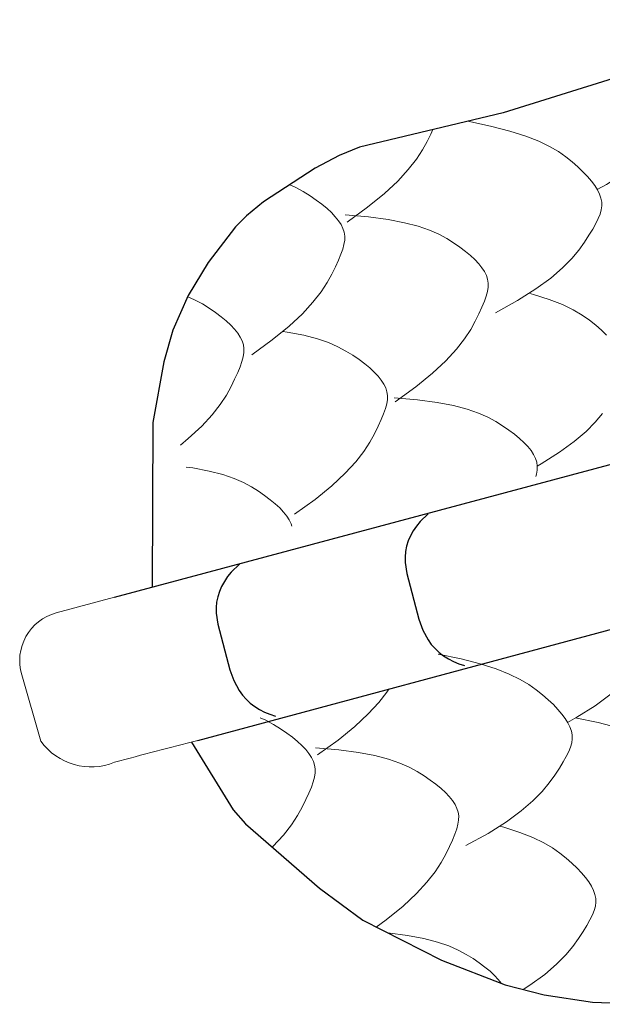
# Model space of a CAD drawing. Units: inches. Extents: x 5002 to 5751, y -5423 to -4665.
# Drawn here: x 5351 to 5366, y -5344 to -5318 of the extents above; entities that cross this region are included whole.
import ezdxf

# ---------------------------------------------------------------- set-up
doc = ezdxf.new("R2010")
doc.units = ezdxf.units.IN
doc.header["$MEASUREMENT"] = 0
doc.layers.add('2D_DRAGON_CLR', color=3, linetype='Continuous')

# ---------------------------------------------------------------- blocks, each defined once
blk = doc.blocks.new('KRSERM00')
at = {"layer": '2D_DRAGON_CLR'}
for points in [[(119.197, 11.438), (118.516, 11.28)], [(119.761, 11.509), (119.197, 11.438)], [(123.56, 11.411), (119.761, 11.509)], [(126.529, 11.53), (123.56, 11.411)], [(118.516, 11.28), (117.01, 10.789)], [(117.01, 10.789), (116.496, 10.557)], [(116.496, 10.557), (116.147, 10.355)], [(116.147, 10.355), (115.224, 9.652)], [(115.224, 9.652), (114.511, 8.961)], [(114.511, 8.961), (113.898, 8.201)], [(113.898, 8.201), (113.461, 7.475)], [(113.461, 7.475), (112.785, 6.04)], [(112.785, 6.04), (111.671, 1.946)], [(110.668, 1.941), (168.197, 1.932)], [(113.733, 1.79), (113.614, 1.703)], [(113.992, 1.932), (113.733, 1.79)], [(118.769, 1.79), (118.649, 1.703)], [(119.028, 1.932), (118.769, 1.79)], [(113.503, 1.607), (113.401, 1.501)], [(113.614, 1.703), (113.503, 1.607)], [(118.538, 1.607), (118.437, 1.501)], [(118.649, 1.703), (118.538, 1.607)], [(113.311, 1.387), (113.234, 1.266)], [(113.401, 1.501), (113.311, 1.387)], [(118.347, 1.387), (118.27, 1.266)], [(118.437, 1.501), (118.347, 1.387)], [(113.172, 1.139), (113.125, 1.007)], [(113.234, 1.266), (113.172, 1.139)], [(118.207, 1.139), (118.16, 1.007)], [(118.27, 1.266), (118.207, 1.139)], [(113.091, 0.87), (113.055, 0.585)], [(113.125, 1.007), (113.091, 0.87)], [(118.126, 0.87), (118.091, 0.585)], [(118.16, 1.007), (118.126, 0.87)], [(113.055, 0.585), (113.051, -0.63)], [(118.091, 0.585), (118.086, -0.63)], [(113.051, -0.63), (113.078, -0.926)], [(118.086, -0.63), (118.113, -0.926)], [(113.078, -0.926), (113.144, -1.208)], [(118.113, -0.926), (118.179, -1.208)], [(113.144, -1.208), (113.195, -1.343)], [(118.179, -1.208), (118.23, -1.343)], [(113.195, -1.343), (113.26, -1.471)], [(113.26, -1.471), (113.336, -1.594)], [(118.23, -1.343), (118.295, -1.471)], [(118.295, -1.471), (118.371, -1.594)], [(113.336, -1.594), (113.424, -1.709)], [(113.424, -1.709), (113.523, -1.816)], [(118.371, -1.594), (118.46, -1.709)], [(118.46, -1.709), (118.559, -1.816)], [(113.523, -1.816), (113.632, -1.915)], [(113.632, -1.915), (113.751, -2.005)], [(113.751, -2.005), (113.879, -2.085)], [(118.559, -1.816), (118.668, -1.915)], [(118.668, -1.915), (118.787, -2.005)], [(118.787, -2.005), (118.914, -2.085)], [(111.613, -2.171), (112.199, -4.136)], [(111.78, -2.174), (167.296, -2.118)], [(112.199, -4.136), (112.415, -4.571)], [(112.415, -4.571), (113.82, -6.663)], [(113.82, -6.663), (114.685, -7.749)], [(114.685, -7.749), (116.378, -9.266)], [(116.378, -9.266), (117.796, -10.303)], [(117.796, -10.303), (118.703, -10.81)], [(118.703, -10.81), (119.859, -11.319)], [(119.859, -11.319), (121.178, -11.728)]]:
    blk.add_lwpolyline(points, dxfattribs=at)
at = {"layer": '2D_DRAGON_CLR', "lineweight": 0}
for points in [[(118.951, 9.731), (119.562, 9.962), (120.07, 10.19), (120.487, 10.412), (120.824, 10.626), (121.094, 10.83), (121.309, 11.022), (121.48, 11.2), (121.62, 11.362), (121.7, 11.459)], [(123.163, 11.162), (122.625, 11.434)], [(123.607, 10.91), (123.163, 11.162)], [(125.389, 8.873), (125.653, 8.938), (126.184, 9.105), (126.624, 9.276), (126.985, 9.448), (127.277, 9.619), (127.512, 9.784), (127.703, 9.941), (127.861, 10.085), (127.996, 10.214), (128.11, 10.331), (128.205, 10.437), (128.28, 10.537), (128.337, 10.633), (128.377, 10.729), (128.4, 10.826), (128.406, 10.929), (128.398, 11.039), (128.375, 11.157), (128.337, 11.283), (128.313, 11.344)], [(115.695, 7.065), (116.307, 7.297), (116.815, 7.525), (117.231, 7.747), (117.569, 7.961), (117.838, 8.165), (118.053, 8.356), (118.224, 8.534), (118.364, 8.696), (118.482, 8.84), (118.582, 8.969), (118.663, 9.087), (118.726, 9.195), (118.772, 9.297), (118.8, 9.396), (118.811, 9.496), (118.806, 9.598), (118.784, 9.707), (118.747, 9.821), (118.694, 9.942), (118.626, 10.068), (118.543, 10.2), (118.445, 10.338), (118.333, 10.48), (118.206, 10.628), (118.063, 10.781), (117.894, 10.94), (117.773, 11.037)], [(123.969, 10.678), (123.607, 10.91)], [(124.261, 10.462), (123.969, 10.678)], [(124.493, 10.261), (124.261, 10.462)], [(124.678, 10.073), (124.493, 10.261)], [(119.517, 9.716), (118.951, 9.923)], [(124.827, 9.895), (124.678, 10.073)], [(124.951, 9.726), (124.827, 9.895)], [(119.987, 9.519), (119.517, 9.716)], [(125.059, 9.564), (124.951, 9.726)], [(120.374, 9.331), (119.987, 9.519)], [(125.154, 9.409), (125.059, 9.564)], [(125.235, 9.261), (125.154, 9.409)], [(120.689, 9.151), (120.374, 9.331)], [(120.944, 8.979), (120.689, 9.151)], [(125.302, 9.12), (125.235, 9.261)], [(113.32, 5.291), (113.559, 5.398), (113.975, 5.62), (114.313, 5.834), (114.583, 6.038), (114.797, 6.23), (114.968, 6.408), (115.108, 6.569), (115.227, 6.714), (115.326, 6.843), (115.407, 6.96), (115.47, 7.068), (115.516, 7.17), (115.544, 7.27), (115.555, 7.369), (115.55, 7.472), (115.528, 7.58), (115.491, 7.695), (115.438, 7.815), (115.37, 7.942), (115.287, 8.074), (115.189, 8.211), (115.077, 8.354), (114.95, 8.502), (114.807, 8.655), (114.638, 8.814), (114.489, 8.933)], [(121.15, 8.814), (120.944, 8.979)], [(125.355, 8.987), (125.302, 9.12)], [(125.393, 8.861), (125.355, 8.987)], [(121.319, 8.655), (121.15, 8.814)], [(121.462, 8.502), (121.319, 8.655)], [(125.416, 8.743), (125.393, 8.861)], [(125.425, 8.633), (125.416, 8.743)], [(125.418, 8.53), (125.425, 8.633)], [(121.589, 8.354), (121.462, 8.502)], [(125.355, 8.337), (125.395, 8.433)], [(125.395, 8.433), (125.418, 8.53)], [(121.701, 8.211), (121.589, 8.354)], [(121.799, 8.074), (121.701, 8.211)], [(125.128, 8.035), (125.223, 8.141)], [(125.223, 8.141), (125.298, 8.241)], [(125.298, 8.241), (125.355, 8.337)], [(121.882, 7.942), (121.799, 8.074)], [(121.95, 7.815), (121.882, 7.942)], [(124.879, 7.789), (125.014, 7.918)], [(125.014, 7.918), (125.128, 8.035)], [(122.003, 7.695), (121.95, 7.815)], [(122.04, 7.58), (122.003, 7.695)], [(124.531, 7.488), (124.721, 7.645)], [(124.721, 7.645), (124.879, 7.789)], [(115.695, 2.812), (116.307, 3.043), (116.815, 3.271), (117.231, 3.493), (117.569, 3.707), (117.838, 3.911), (118.053, 4.103), (118.224, 4.281), (118.364, 4.443), (118.482, 4.587), (118.582, 4.716), (118.663, 4.833), (118.726, 4.942), (118.772, 5.044), (118.8, 5.143), (118.811, 5.242), (118.806, 5.345), (118.784, 5.454), (118.747, 5.568), (118.694, 5.689), (118.626, 5.815), (118.543, 5.947), (118.445, 6.084), (118.333, 6.227), (118.206, 6.375), (118.063, 6.528), (117.894, 6.687), (117.688, 6.852), (117.434, 7.024), (117.118, 7.204), (116.731, 7.392), (116.622, 7.438)], [(122.061, 7.472), (122.04, 7.58)], [(122.055, 7.27), (122.067, 7.369)], [(122.067, 7.369), (122.061, 7.472)], [(124.295, 7.323), (124.531, 7.488)], [(121.982, 7.068), (122.027, 7.17)], [(122.027, 7.17), (122.055, 7.27)], [(123.643, 6.98), (124.003, 7.152)], [(124.003, 7.152), (124.295, 7.323)], [(121.838, 6.843), (121.919, 6.96)], [(121.919, 6.96), (121.982, 7.068)], [(123.203, 6.809), (123.643, 6.98)], [(121.62, 6.569), (121.738, 6.714)], [(121.738, 6.714), (121.838, 6.843)], [(122.037, 6.484), (122.671, 6.642)], [(122.055, 2.391), (122.169, 2.419), (122.7, 2.585), (123.14, 2.756), (123.5, 2.929), (123.792, 3.1), (124.028, 3.265)], [(124.652, 5.186), (124.557, 5.341), (124.448, 5.503), (124.324, 5.672), (124.176, 5.849), (123.991, 6.038), (123.758, 6.239), (123.466, 6.454), (123.104, 6.687), (123.001, 6.745)], [(122.671, 6.642), (123.203, 6.809)], [(121.309, 6.23), (121.48, 6.408)], [(121.48, 6.408), (121.62, 6.569)], [(121.094, 6.038), (121.309, 6.23)], [(120.487, 5.62), (120.824, 5.834)], [(120.824, 5.834), (121.094, 6.038)], [(120.07, 5.398), (120.487, 5.62)], [(119.562, 5.17), (120.07, 5.398)], [(118.951, 4.938), (119.562, 5.17)], [(121.952, 2.139), (121.982, 2.191), (122.027, 2.293), (122.055, 2.392), (122.067, 2.491), (122.061, 2.594), (122.04, 2.703), (122.003, 2.817), (121.95, 2.938), (121.882, 3.064), (121.799, 3.196), (121.701, 3.333), (121.589, 3.476), (121.462, 3.624), (121.319, 3.777), (121.15, 3.936), (120.944, 4.101), (120.689, 4.273), (120.374, 4.453), (119.987, 4.641), (119.517, 4.838), (118.951, 5.045)], [(115.553, 2.528), (115.55, 2.594), (115.528, 2.703), (115.491, 2.817), (115.438, 2.938), (115.37, 3.064), (115.287, 3.196), (115.189, 3.333), (115.077, 3.476), (114.95, 3.624), (114.807, 3.777), (114.638, 3.936), (114.432, 4.101), (114.178, 4.273), (113.863, 4.453), (113.475, 4.641), (113.32, 4.706)], [(110.668, 1.941), (109.109, 1.941)], [(107.843, 0.635), (107.873, -1.148)], [(118.876, -1.901), (118.338, -1.629)], [(121.102, -4.19), (121.366, -4.125), (121.897, -3.958), (122.337, -3.787), (122.698, -3.615), (122.99, -3.444), (123.225, -3.279), (123.416, -3.122), (123.574, -2.978), (123.709, -2.849), (123.823, -2.732), (123.918, -2.626), (123.993, -2.526), (124.05, -2.43), (124.09, -2.334), (124.112, -2.237), (124.119, -2.134), (124.111, -2.024), (124.088, -1.906), (124.049, -1.78), (124.026, -1.719)], [(112.923, -5.328), (112.944, -5.316), (113.281, -5.102), (113.551, -4.898), (113.766, -4.707), (113.937, -4.529), (114.077, -4.367), (114.195, -4.223), (114.295, -4.094), (114.376, -3.976), (114.439, -3.868), (114.484, -3.766), (114.512, -3.667), (114.524, -3.567), (114.518, -3.465), (114.497, -3.356), (114.46, -3.242), (114.407, -3.121), (114.339, -2.995), (114.256, -2.863), (114.158, -2.725), (114.046, -2.583), (113.919, -2.435), (113.776, -2.282), (113.607, -2.123), (113.486, -2.026)], [(119.32, -2.153), (118.876, -1.901)], [(114.664, -3.332), (115.275, -3.101), (115.783, -2.873), (116.2, -2.651), (116.537, -2.437), (116.807, -2.233), (116.879, -2.169)], [(119.682, -2.385), (119.32, -2.153)], [(119.973, -2.601), (119.682, -2.385)], [(120.206, -2.802), (119.973, -2.601)], [(120.391, -2.99), (120.206, -2.802)], [(120.54, -3.168), (120.391, -2.99)], [(115.229, -3.347), (114.664, -3.14)], [(120.664, -3.337), (120.54, -3.168)], [(115.7, -3.544), (115.229, -3.347)], [(116.087, -3.732), (115.7, -3.544)], [(120.772, -3.499), (120.664, -3.337)], [(120.867, -3.654), (120.772, -3.499)], [(116.402, -3.912), (116.087, -3.732)], [(120.948, -3.802), (120.867, -3.654)], [(121.015, -3.943), (120.948, -3.802)], [(116.657, -4.084), (116.402, -3.912)], [(121.068, -4.076), (121.015, -3.943)], [(116.863, -4.249), (116.657, -4.084)], [(117.032, -4.408), (116.863, -4.249)], [(121.106, -4.202), (121.068, -4.076)], [(121.129, -4.32), (121.106, -4.202)], [(121.857, -4.398), (121.32, -4.125)], [(117.175, -4.561), (117.032, -4.408)], [(117.301, -4.709), (117.175, -4.561)], [(121.108, -4.63), (121.131, -4.533)], [(121.137, -4.43), (121.129, -4.32)], [(121.131, -4.533), (121.137, -4.43)], [(122.301, -4.649), (121.857, -4.398)], [(117.414, -4.852), (117.301, -4.709)], [(121.011, -4.822), (121.068, -4.726)], [(121.068, -4.726), (121.108, -4.63)], [(117.512, -4.989), (117.414, -4.852)], [(117.595, -5.121), (117.512, -4.989)], [(120.727, -5.145), (120.841, -5.028)], [(120.841, -5.028), (120.936, -4.922)], [(120.936, -4.922), (121.011, -4.822)], [(117.663, -5.248), (117.595, -5.121)], [(117.716, -5.368), (117.663, -5.248)], [(120.434, -5.418), (120.592, -5.274)], [(120.592, -5.274), (120.727, -5.145)], [(117.753, -5.483), (117.716, -5.368)], [(117.774, -5.591), (117.753, -5.483)], [(120.008, -5.74), (120.243, -5.575)], [(120.243, -5.575), (120.434, -5.418)], [(117.74, -5.893), (117.768, -5.793)], [(117.768, -5.793), (117.78, -5.694)], [(117.78, -5.694), (117.774, -5.591)], [(119.716, -5.911), (120.008, -5.74)], [(117.632, -6.103), (117.695, -5.995)], [(117.695, -5.995), (117.74, -5.893)], [(118.915, -6.254), (119.355, -6.083)], [(119.355, -6.083), (119.716, -5.911)], [(117.451, -6.349), (117.551, -6.22)], [(117.551, -6.22), (117.632, -6.103)], [(118.218, -10.539), (118.413, -10.478), (118.853, -10.307), (119.213, -10.134), (119.505, -9.963), (119.741, -9.798), (119.932, -9.642), (120.09, -9.498), (120.225, -9.368), (120.339, -9.252), (120.433, -9.145), (120.509, -9.045), (120.566, -8.949), (120.605, -8.854), (120.628, -8.756), (120.635, -8.654), (120.627, -8.544), (120.603, -8.425), (120.565, -8.3), (120.513, -8.166), (120.446, -8.025), (120.365, -7.877), (120.27, -7.722), (120.161, -7.56), (120.037, -7.391), (119.889, -7.214), (119.704, -7.025), (119.471, -6.824), (119.179, -6.609), (118.817, -6.376), (118.714, -6.318)], [(118.384, -6.421), (118.915, -6.254)], [(117.193, -6.655), (117.333, -6.494)], [(117.333, -6.494), (117.451, -6.349)], [(117.749, -6.579), (118.384, -6.421)], [(116.807, -7.025), (117.022, -6.833)], [(117.022, -6.833), (117.193, -6.655)], [(116.537, -7.229), (116.807, -7.025)], [(116.2, -7.443), (116.537, -7.229)], [(115.783, -7.665), (116.2, -7.443)], [(115.275, -7.893), (115.783, -7.665)], [(114.973, -8.007), (115.275, -7.893)], [(117.715, -10.244), (117.663, -10.125), (117.595, -9.999), (117.512, -9.867), (117.414, -9.73), (117.301, -9.587), (117.175, -9.439), (117.032, -9.286), (116.863, -9.127), (116.657, -8.962), (116.402, -8.79), (116.087, -8.61), (115.7, -8.422), (115.229, -8.225), (115.207, -8.216)]]:
    blk.add_lwpolyline(points, dxfattribs=at)
for points in [[(109.109, 1.941, 0.42343), (107.843, 0.635)], [(107.873, -1.148, 0.346212), (109.567, -2.164)], [(111.78, -2.174, 0.005139), (109.567, -2.164)]]:
    blk.add_lwpolyline(points, format="xyb", dxfattribs=at)

msp = doc.modelspace()

# ---------------------------------------------------------------- block references
at = {"rotation": 15}
msp.add_blockref('KRSERM00', (5246.603, -5363.623), dxfattribs=at)

doc.saveas('drawing.dxf')
